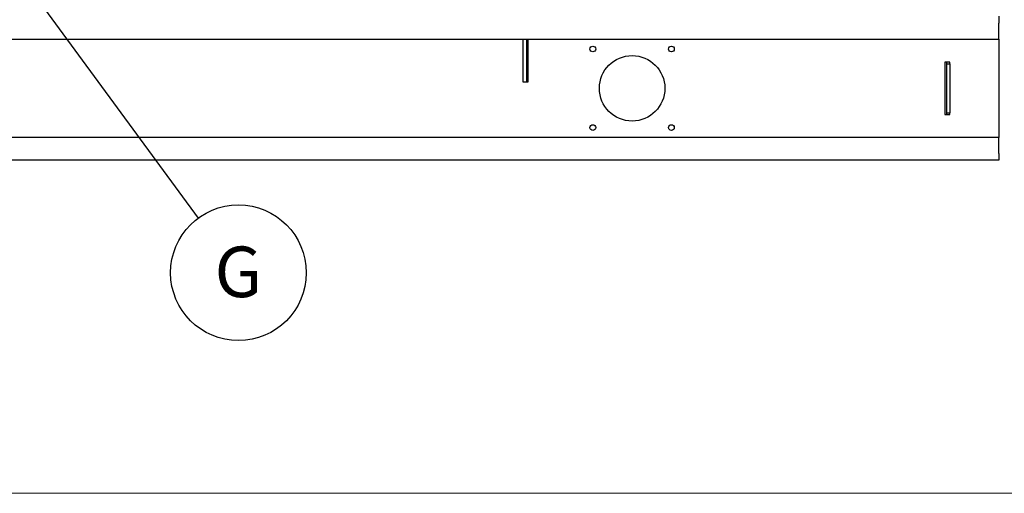
# Model space of a CAD drawing. Units: inches. Extents: x 0.3 to 17, y -11.8 to 10.7.
# Drawn here: x 8.8 to 11.5, y -11.8 to -10.5 of the extents above; entities that cross this region are included whole.
import ezdxf

# ---------------------------------------------------------------- set-up
doc = ezdxf.new("R2010")
doc.units = ezdxf.units.IN
doc.header["$MEASUREMENT"] = 0
doc.layers.add('FORMAT', color=7, linetype='Continuous')
doc.styles.add('SLDTEXTSTYLE0', font='TXT', dxfattribs={"width": 0.75})
doc.dimstyles.new('SLDDIMSTYLE8', dxfattribs={"dimtxt": 0.18, "dimasz": 0.04, "dimexe": 0, "dimexo": 0.0625, "dimgap": 0, "dimtad": 0, "dimtih": 1, "dimtoh": 1, "dimdec": 0, "dimrnd": 1e-09, "dimzin": 0, "dimdsep": 46, "dimtxsty": 'Standard', "dimblk1": 'DOT', "dimblk2": 'DOT', "dimsah": 1, "dimcen": 0.09, "dimadec": 0, "dimazin": 0, "dimtfac": 0.04, "dimtdec": 0, "dimtofl": 0, "dimtmove": 0, "dimatfit": 3, "dimldrblk": 'DOT', "dimfxl": 1, "dimfrac": 2, "dimtolj": 1, "dimtzin": 0, "dimarcsym": 0})

# ---------------------------------------------------------------- blocks, each defined once
blk = doc.blocks.new('SW_NOTE_0_18')
at = {"layer": 'FORMAT', "color": 0}
blk.add_circle((0.1095, -0.1491), 0.185, dxfattribs=at)
at = {"layer": 'FORMAT', "color": 0, "insert": (0.1091, -0.0778), "char_height": 0.1378, "attachment_point": 2, "style": 'SLDTEXTSTYLE0'}
blk.add_mtext('G', dxfattribs=at)
blk = doc.blocks.new('_Dot')
at = {"color": 0, "linetype": 'ByBlock', "lineweight": -2}
blk.add_line((-0.5, 0), (-1, 0), dxfattribs=at)
at = {"color": 0, "linetype": 'ByBlock', "const_width": 0.5}
blk.add_lwpolyline([(-0.25, 0, 1), (0.25, 0, 1)], format="xyb", close=True, dxfattribs=at)

msp = doc.modelspace()

# ---------------------------------------------------------------- linework, layer by layer
at = {"color": 7, "linetype": 'Continuous', "lineweight": 25}
for p, q in [((11.45333, -10.50632), (11.45333, -10.52486)), ((11.45333, -10.56882), (11.45333, -10.52486)), ((4.18333, -10.56882), (11.45333, -10.56882)), ((10.1554, -10.56882), (10.1554, -10.6849)), ((10.15544, -10.56882), (10.15544, -10.6849)), ((10.16504, -10.56882), (10.16504, -10.6849)), ((10.16969, -10.6849), (10.16969, -10.56882)), ((11.45333, -10.56882), (11.45333, -10.83668)), ((11.32004, -10.63132), (11.30576, -10.63132)), ((11.30576, -10.63132), (11.30576, -10.77418)), ((11.31047, -10.63132), (11.31047, -10.63575)), ((11.32004, -10.63575), (11.32004, -10.63132)), ((11.31047, -10.63575), (11.31047, -10.76975)), ((11.31047, -10.63575), (11.32008, -10.63575)), ((11.32008, -10.63575), (11.32008, -10.76975)), ((10.1554, -10.6849), (10.15544, -10.6849)), ((10.15544, -10.6849), (10.16504, -10.6849)), ((10.16504, -10.6849), (10.16969, -10.6849)), ((11.30576, -10.77418), (11.32004, -10.77418)), ((11.31047, -10.76975), (11.32008, -10.76975)), ((11.31047, -10.76975), (11.31047, -10.77418)), ((11.32004, -10.77418), (11.32004, -10.76975)), ((11.45333, -10.83668), (4.18333, -10.83668)), ((11.45333, -10.88065), (11.45333, -10.83668)), ((11.45333, -10.89918), (4.18333, -10.89918)), ((11.45333, -10.88065), (11.45333, -10.89918))]:
    msp.add_line(p, q, dxfattribs=at)
at = {"color": 7, "linetype": 'Continuous', "lineweight": 18}
msp.add_line((16.95117, -11.80783), (0.45138, -11.80783), dxfattribs=at)
at = {"color": 7, "linetype": 'Continuous', "lineweight": 25}
for centre, radius in [((10.34619, -10.59561), 0.00782), ((10.56047, -10.59561), 0.00782), ((10.45333, -10.70275), 0.08929), ((10.34619, -10.8099), 0.00782), ((10.56047, -10.8099), 0.00782)]:
    msp.add_circle(centre, radius, dxfattribs=at)

# ---------------------------------------------------------------- block references
at = {"layer": 'FORMAT', "color": 7}
msp.add_blockref('SW_NOTE_0_18', (9.27044, -11.05692), dxfattribs=at)

# ---------------------------------------------------------------- leaders
msp.add_leader([(8.42012, -9.89945), (9.27044, -11.05692)], dimstyle='SLDDIMSTYLE8', dxfattribs=at)

doc.saveas('drawing.dxf')
